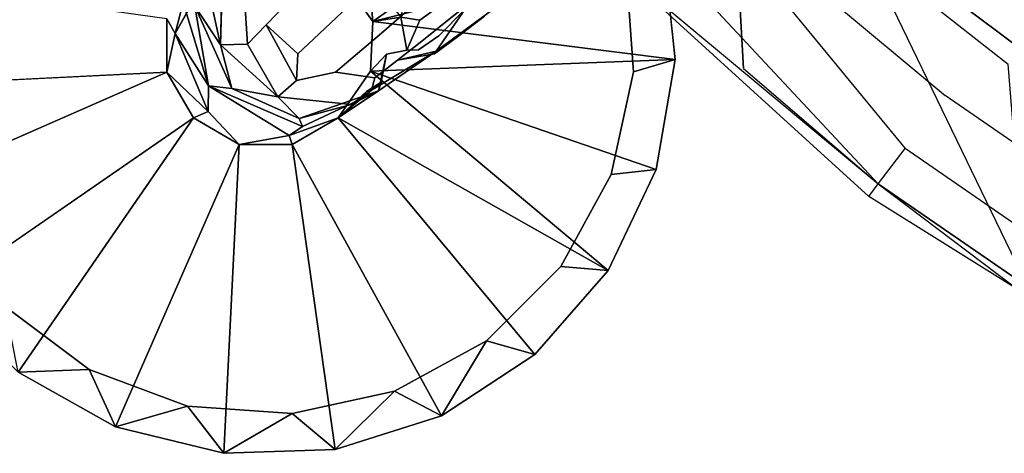
# Model space of a CAD drawing. Units: inches. Extents: x -9.6 to 9.6, y -9.6 to 9.6.
# Drawn here: x -7.8 to -5.4, y -8.2 to -7.2 of the extents above; entities that cross this region are included whole.
import ezdxf

# ---------------------------------------------------------------- set-up
doc = ezdxf.new("R2010")
doc.units = ezdxf.units.IN
doc.layers.add('AFUCH-3-LGPT', color=9, linetype='Continuous')
doc.layers.add('AFUCH-3-STVY', color=250, linetype='Continuous')

msp = doc.modelspace()

# ---------------------------------------------------------------- linework, layer by layer
at = {"layer": 'AFUCH-3-LGPT'}
for points, invisible_edges in [([(-8.1456, -7.1836), (-7.312, -6.3501), (-8.1273, -7.4392)], 3), ([(-7.0565, -6.3684), (-8.1273, -7.4392), (-7.312, -6.3501)], 3), ([(-8.1273, -7.4392), (-7.0565, -6.3684), (-8.0378, -7.6792)], 3), ([(-7.0565, -6.3684), (-6.8165, -6.4579), (-8.0378, -7.6792)], 14), ([(-8.0378, -7.6792), (-6.8165, -6.4579), (-7.8842, -7.8842)], 3), ([(-6.6114, -6.6114), (-7.8842, -7.8842), (-6.8165, -6.4579)], 3), ([(-7.6792, -8.0378), (-7.8842, -7.8842), (-6.6114, -6.6114)], 14), ([(-6.4579, -6.8165), (-7.6792, -8.0378), (-6.6114, -6.6114)], 3), ([(-7.6792, -8.0378), (-6.4579, -6.8165), (-7.4392, -8.1273)], 3), ([(-6.3684, -7.0565), (-7.4392, -8.1273), (-6.4579, -6.8165)], 3), ([(-7.4688, -7.2187, 0.9864), (-7.4496, -7.143, 1.0919), (-7.332, -6.9742, 1.0582)], 2), ([(-7.355, -7.0102, 0.9673), (-7.4893, -7.1831, 0.875), (-7.4688, -7.2187, 0.9864)], 1), ([(-6.2484, -7.282, 0.125), (-6.3684, -7.0565), (-6.2763, -7.0111, 0.125)], 1), ([(-7.1836, -8.1456), (-7.4392, -8.1273), (-6.3684, -7.0565)], 14), ([(-7.2543, -7.0557, 1.7129), (-7.3009, -7.1094, 1.5885), (-7.2469, -7.1974, 1.6015)], 14), ([(-7.1974, -7.1461, 1.7282), (-7.2543, -7.0557, 1.7129), (-7.2469, -7.1974, 1.6015)], 3), ([(-6.3501, -7.312), (-7.1836, -8.1456), (-6.3684, -7.0565)], 3), ([(-6.8875, -7.0611, 1.1526), (-6.8719, -7.1863, 1.1603), (-6.9179, -7.1787, 1.0617)], 1), ([(-6.8719, -7.1863, 1.1603), (-6.8875, -7.0611, 1.1526), (-6.8039, -7.1364, 1.2894)], 3), ([(-6.3501, -7.312), (-6.3684, -7.0565), (-6.2484, -7.282, 0.125)], 2), ([(-8.2333, -7.0779, 0.125), (-8.2426, -7.3501, 0.125), (-7.4893, -7.1831, 0.875)], 2), ([(-7.1974, -7.1461, 1.7282), (-7.1174, -7.2193, 1.7251), (-7.1439, -7.0909, 1.8521)], 3), ([(-7.0614, -7.1668, 1.8485), (-7.1439, -7.0909, 1.8521), (-7.1174, -7.2193, 1.7251)], 3), ([(-7.358, -7.2464, 1.3363), (-7.2923, -7.2447, 1.4721), (-7.3548, -7.1122, 1.4507)], 2), ([(-7.3009, -7.1094, 1.5885), (-7.3548, -7.1122, 1.4507), (-7.2923, -7.2447, 1.4721)], 2), ([(-7.3009, -7.1094, 1.5885), (-7.2923, -7.2447, 1.4721), (-7.2469, -7.1974, 1.6015)], 12), ([(-7.0614, -7.1668, 1.8485), (-6.9653, -7.2175, 1.824), (-7.0015, -7.1105, 1.9689)], 3), ([(-6.9036, -7.1643, 1.9411), (-7.0015, -7.1105, 1.9689), (-6.9653, -7.2175, 1.824)], 3), ([(-6.9036, -7.1643, 1.9411), (-6.804, -7.1871, 1.8926), (-6.8382, -7.1076, 2.0548)], 3), ([(-6.804, -7.1871, 1.8926), (-6.7379, -7.1337, 2.0007), (-6.8382, -7.1076, 2.0548)], 14), ([(-6.8315, -7.2612, 1.4692), (-6.6615, -7.106, 1.5996), (-6.635, -7.1169, 1.7218)], 3), ([(-6.6615, -7.106, 1.5996), (-6.8315, -7.2612, 1.4692), (-6.7185, -7.1478, 1.51)], 3), ([(-6.8719, -7.1863, 1.1603), (-6.8039, -7.1364, 1.2894), (-6.8252, -7.2241, 1.3227)], 14), ([(-6.635, -7.1169, 1.7218), (-6.836, -7.268, 1.6187), (-6.8315, -7.2612, 1.4692)], 1), ([(-6.836, -7.268, 1.6187), (-6.635, -7.1169, 1.7218), (-6.7765, -7.2238, 1.7254)], 3), ([(-6.8252, -7.2241, 1.3227), (-6.8039, -7.1364, 1.2894), (-6.7619, -7.1597, 1.403)], 1), ([(-6.7139, -7.1765, 1.8291), (-6.7379, -7.1337, 2.0007), (-6.804, -7.1871, 1.8926)], 13), ([(-6.7139, -7.1765, 1.8291), (-6.7765, -7.2238, 1.7254), (-6.635, -7.1169, 1.7218)], 14), ([(-7.1974, -7.1461, 1.7282), (-7.2469, -7.1974, 1.6015), (-7.1696, -7.2678, 1.5988)], 12), ([(-7.1174, -7.2193, 1.7251), (-7.1974, -7.1461, 1.7282), (-7.1696, -7.2678, 1.5988)], 3), ([(-6.8667, -7.2372, 1.7814), (-6.9036, -7.1643, 1.9411), (-6.9653, -7.2175, 1.824)], 13), ([(-6.8667, -7.2372, 1.7814), (-6.804, -7.1871, 1.8926), (-6.9036, -7.1643, 1.9411)], 14), ([(-6.8315, -7.2612, 1.4692), (-6.7619, -7.1597, 1.403), (-6.7185, -7.1478, 1.51)], 12), ([(-6.8315, -7.2612, 1.4692), (-6.8252, -7.2241, 1.3227), (-6.7619, -7.1597, 1.403)], 1), ([(-7.4893, -7.1831, 0.875), (-8.2426, -7.3501, 0.125), (-7.4893, -7.3125, 0.875)], 1), ([(-7.0234, -7.267, 1.704), (-7.0614, -7.1668, 1.8485), (-7.1174, -7.2193, 1.7251)], 13), ([(-7.0234, -7.267, 1.704), (-6.9653, -7.2175, 1.824), (-7.0614, -7.1668, 1.8485)], 14), ([(-6.9861, -7.1891, 0.9151), (-6.9179, -7.1787, 1.0617), (-6.9533, -7.2687, 1.0037)], 14), ([(-6.903, -7.259, 1.1333), (-6.9533, -7.2687, 1.0037), (-6.9179, -7.1787, 1.0617)], 2), ([(-6.8748, -7.2584, 1.2254), (-6.903, -7.259, 1.1333), (-6.8719, -7.1863, 1.1603)], 12), ([(-6.8719, -7.1863, 1.1603), (-6.8252, -7.2241, 1.3227), (-6.8748, -7.2584, 1.2254)], 13), ([(-6.8667, -7.2372, 1.7814), (-6.7765, -7.2238, 1.7254), (-6.804, -7.1871, 1.8926)], 3), ([(-6.7139, -7.1765, 1.8291), (-6.804, -7.1871, 1.8926), (-6.7765, -7.2238, 1.7254)], 3), ([(-7.2469, -7.1974, 1.6015), (-7.2923, -7.2447, 1.4721), (-7.173, -7.3335, 1.4627)], 2), ([(-6.9861, -7.1891, 0.9151), (-6.9533, -7.2687, 1.0037), (-6.992, -7.3106, 0.9188)], 1), ([(-7.1174, -7.2193, 1.7251), (-7.1696, -7.2678, 1.5988), (-7.0778, -7.3127, 1.581)], 14), ([(-7.0234, -7.267, 1.704), (-7.1174, -7.2193, 1.7251), (-7.0778, -7.3127, 1.581)], 3), ([(-7.0234, -7.267, 1.704), (-6.926, -7.2838, 1.6671), (-6.9653, -7.2175, 1.824)], 3), ([(-6.8252, -7.2241, 1.3227), (-6.9728, -7.3581, 1.1695), (-6.8748, -7.2584, 1.2254)], 3), ([(-6.8252, -7.2241, 1.3227), (-6.8315, -7.2612, 1.4692), (-6.9728, -7.3581, 1.1695)], 13), ([(-6.8667, -7.2372, 1.7814), (-6.9653, -7.2175, 1.824), (-6.926, -7.2838, 1.6671)], 3), ([(-6.836, -7.268, 1.6187), (-6.7765, -7.2238, 1.7254), (-6.8667, -7.2372, 1.7814)], 14), ([(-7.2183, -7.3727, 1.3332), (-7.173, -7.3335, 1.4627), (-7.2923, -7.2447, 1.4721)], 2), ([(-6.8748, -7.2584, 1.2254), (-6.9728, -7.3581, 1.1695), (-6.903, -7.259, 1.1333)], 3), ([(-6.9728, -7.3581, 1.1695), (-6.9533, -7.2687, 1.0037), (-6.903, -7.259, 1.1333)], 12), ([(-6.836, -7.268, 1.6187), (-6.8667, -7.2372, 1.7814), (-6.926, -7.2838, 1.6671)], 1), ([(-7.1696, -7.2678, 1.5988), (-7.173, -7.3335, 1.4627), (-7.0778, -7.3127, 1.581)], 12), ([(-6.9818, -7.3269, 1.55), (-7.0234, -7.267, 1.704), (-7.0778, -7.3127, 1.581)], 1), ([(-6.9818, -7.3269, 1.55), (-6.926, -7.2838, 1.6671), (-7.0234, -7.267, 1.704)], 14), ([(-6.992, -7.3106, 0.9188), (-6.9533, -7.2687, 1.0037), (-6.9657, -7.3374, 1.0578)], 12), ([(-6.8315, -7.2612, 1.4692), (-6.9897, -7.3566, 1.4137), (-6.9728, -7.3581, 1.1695)], 2), ([(-6.9897, -7.3566, 1.4137), (-6.8315, -7.2612, 1.4692), (-6.9818, -7.3269, 1.55)], 2), ([(-6.9818, -7.3269, 1.55), (-6.8315, -7.2612, 1.4692), (-6.926, -7.2838, 1.6671)], 1), ([(-6.2947, -7.5504, 0.125), (-6.3501, -7.312), (-6.2484, -7.282, 0.125)], 1), ([(-8.1781, -7.6147, 0.125), (-8.0447, -7.8521, 0.125), (-7.4893, -7.3125, 0.875)], 2), ([(-7.4893, -7.3125, 0.875), (-8.0447, -7.8521, 0.125), (-7.4246, -7.4246, 0.875)], 1), ([(-7.1836, -8.1456), (-6.3501, -7.312), (-6.9333, -8.0911)], 3), ([(-6.9897, -7.3566, 1.4137), (-7.0778, -7.3127, 1.581), (-7.173, -7.3335, 1.4627)], 13), ([(-6.9818, -7.3269, 1.55), (-7.0778, -7.3127, 1.581), (-6.9897, -7.3566, 1.4137)], 2), ([(-6.992, -7.3106, 0.9188), (-7.002, -7.3602, 0.9671), (-7.0711, -7.4246, 0.875)], 1), ([(-7.002, -7.3602, 0.9671), (-6.992, -7.3106, 0.9188), (-6.9657, -7.3374, 1.0578)], 3), ([(-6.4046, -7.5624), (-6.9333, -8.0911), (-6.3501, -7.312)], 3), ([(-6.3501, -7.312), (-6.2947, -7.5504, 0.125), (-6.4046, -7.5624)], 1), ([(-7.3883, -7.4086, 0.9929), (-7.191, -7.4675, 0.9847), (-7.3872, -7.3461, 1.1085)], 1), ([(-7.331, -7.3529, 1.2253), (-7.3872, -7.3461, 1.1085), (-7.1582, -7.4451, 1.0932)], 12), ([(-7.1663, -7.4259, 1.2092), (-7.331, -7.3529, 1.2253), (-7.1582, -7.4451, 1.0932)], 2), ([(-7.2183, -7.3727, 1.3332), (-7.0389, -7.3918, 1.2954), (-7.173, -7.3335, 1.4627)], 2), ([(-6.9897, -7.3566, 1.4137), (-7.173, -7.3335, 1.4627), (-7.0389, -7.3918, 1.2954)], 3), ([(-6.9897, -7.3566, 1.4137), (-7.0389, -7.3918, 1.2954), (-6.9728, -7.3581, 1.1695)], 12), ([(-6.9728, -7.3581, 1.1695), (-7.1582, -7.4451, 1.0932), (-7.0711, -7.4246, 0.875)], 2), ([(-7.8521, -8.0447, 0.125), (-7.6147, -8.1781, 0.125), (-7.4246, -7.4246, 0.875)], 2), ([(-7.4246, -7.4246, 0.875), (-7.6147, -8.1781, 0.125), (-7.3125, -7.4893, 0.875)], 1), ([(-7.3883, -7.4086, 0.9929), (-7.3125, -7.4893, 0.875), (-7.191, -7.4675, 0.9847)], 12), ([(-7.1582, -7.4451, 1.0932), (-7.191, -7.4675, 0.9847), (-7.0711, -7.4246, 0.875)], 12), ([(-7.1831, -7.4893, 0.875), (-6.8184, -8.1509, 0.125), (-7.0711, -7.4246, 0.875)], 2), ([(-6.8184, -8.1509, 0.125), (-6.5906, -8.0016, 0.125), (-7.0711, -7.4246, 0.875)], 12), ([(-7.3125, -7.4893, 0.875), (-7.3501, -8.2426, 0.125), (-7.1831, -7.4893, 0.875)], 2), ([(-7.3501, -8.2426, 0.125), (-7.0779, -8.2333, 0.125), (-7.1831, -7.4893, 0.875)], 12), ([(-6.7085, -7.9683), (-6.9333, -8.0911), (-6.4046, -7.5624)], 14), ([(-6.5274, -7.7872), (-6.7085, -7.9683), (-6.4046, -7.5624)], 2), ([(-6.5274, -7.7872), (-6.4046, -7.5624), (-6.4117, -7.7963, 0.125)], 2), ([(-6.4117, -7.7963, 0.125), (-6.4046, -7.5624), (-6.2947, -7.5504, 0.125)], 1), ([(-6.5274, -7.7872), (-6.5906, -8.0016, 0.125), (-6.7085, -7.9683)], 1), ([(-6.5906, -8.0016, 0.125), (-6.5274, -7.7872), (-6.4117, -7.7963, 0.125)], 1)]:
    msp.add_3dface(points, dxfattribs=dict(at, invisible_edges=invisible_edges))
for points in [[(-6.9861, -7.1891, 0.9151), (-6.3762, -6.7577, 0.125), (-7.0711, -7.0711, 0.875)], [(-6.2763, -7.0111, 0.125), (-6.3762, -6.7577, 0.125), (-6.9861, -7.1891, 0.9151)], [(-7.355, -7.0102, 0.9673), (-7.4688, -7.2187, 0.9864), (-7.332, -6.9742, 1.0582)], [(-6.2484, -7.282, 0.125), (-6.2763, -7.0111, 0.125), (-6.9861, -7.1891, 0.9151)], [(-7.358, -7.2464, 1.3363), (-7.3971, -7.0682, 1.3036), (-7.4206, -7.1516, 1.2056)], [(-7.3971, -7.0682, 1.3036), (-7.358, -7.2464, 1.3363), (-7.3548, -7.1122, 1.4507)], [(-6.9861, -7.1891, 0.9151), (-7.0711, -7.0711, 0.875), (-6.9962, -7.0787, 0.9764)], [(-6.9861, -7.1891, 0.9151), (-6.9962, -7.0787, 0.9764), (-6.9179, -7.1787, 1.0617)], [(-7.4496, -7.143, 1.0919), (-7.4688, -7.2187, 0.9864), (-7.3872, -7.3461, 1.1085)], [(-7.4496, -7.143, 1.0919), (-7.3872, -7.3461, 1.1085), (-7.4206, -7.1516, 1.2056)], [(-7.358, -7.2464, 1.3363), (-7.4206, -7.1516, 1.2056), (-7.331, -7.3529, 1.2253)], [(-7.3872, -7.3461, 1.1085), (-7.331, -7.3529, 1.2253), (-7.4206, -7.1516, 1.2056)], [(-7.4893, -7.3125, 0.875), (-7.4688, -7.2187, 0.9864), (-7.4893, -7.1831, 0.875)], [(-6.8719, -7.1863, 1.1603), (-6.903, -7.259, 1.1333), (-6.9179, -7.1787, 1.0617)], [(-7.1696, -7.2678, 1.5988), (-7.2469, -7.1974, 1.6015), (-7.173, -7.3335, 1.4627)], [(-6.992, -7.3106, 0.9188), (-6.2484, -7.282, 0.125), (-6.9861, -7.1891, 0.9151)], [(-7.3883, -7.4086, 0.9929), (-7.4688, -7.2187, 0.9864), (-7.4893, -7.3125, 0.875)], [(-7.3883, -7.4086, 0.9929), (-7.3872, -7.3461, 1.1085), (-7.4688, -7.2187, 0.9864)], [(-7.358, -7.2464, 1.3363), (-7.2183, -7.3727, 1.3332), (-7.2923, -7.2447, 1.4721)], [(-7.2183, -7.3727, 1.3332), (-7.358, -7.2464, 1.3363), (-7.331, -7.3529, 1.2253)], [(-6.2947, -7.5504, 0.125), (-6.2484, -7.282, 0.125), (-6.992, -7.3106, 0.9188)], [(-6.9657, -7.3374, 1.0578), (-6.9533, -7.2687, 1.0037), (-6.9728, -7.3581, 1.1695)], [(-6.836, -7.268, 1.6187), (-6.926, -7.2838, 1.6671), (-6.8315, -7.2612, 1.4692)], [(-8.2426, -7.3501, 0.125), (-8.1781, -7.6147, 0.125), (-7.4893, -7.3125, 0.875)], [(-7.4246, -7.4246, 0.875), (-7.3883, -7.4086, 0.9929), (-7.4893, -7.3125, 0.875)], [(-7.0711, -7.4246, 0.875), (-6.4117, -7.7963, 0.125), (-6.992, -7.3106, 0.9188)], [(-6.4117, -7.7963, 0.125), (-6.2947, -7.5504, 0.125), (-6.992, -7.3106, 0.9188)], [(-7.191, -7.4675, 0.9847), (-7.1582, -7.4451, 1.0932), (-7.3872, -7.3461, 1.1085)], [(-7.2183, -7.3727, 1.3332), (-7.331, -7.3529, 1.2253), (-7.1663, -7.4259, 1.2092)], [(-7.0711, -7.4246, 0.875), (-7.002, -7.3602, 0.9671), (-6.9657, -7.3374, 1.0578)], [(-7.0711, -7.4246, 0.875), (-6.9657, -7.3374, 1.0578), (-6.9728, -7.3581, 1.1695)], [(-7.1663, -7.4259, 1.2092), (-7.0389, -7.3918, 1.2954), (-7.2183, -7.3727, 1.3332)], [(-7.1582, -7.4451, 1.0932), (-6.9728, -7.3581, 1.1695), (-7.1663, -7.4259, 1.2092)], [(-7.1663, -7.4259, 1.2092), (-6.9728, -7.3581, 1.1695), (-7.0389, -7.3918, 1.2954)], [(-8.0447, -7.8521, 0.125), (-7.8521, -8.0447, 0.125), (-7.4246, -7.4246, 0.875)], [(-7.4246, -7.4246, 0.875), (-7.3125, -7.4893, 0.875), (-7.3883, -7.4086, 0.9929)], [(-7.0711, -7.4246, 0.875), (-7.191, -7.4675, 0.9847), (-7.1831, -7.4893, 0.875)], [(-6.5906, -8.0016, 0.125), (-6.4117, -7.7963, 0.125), (-7.0711, -7.4246, 0.875)], [(-7.1831, -7.4893, 0.875), (-7.191, -7.4675, 0.9847), (-7.3125, -7.4893, 0.875)], [(-7.3501, -8.2426, 0.125), (-7.3125, -7.4893, 0.875), (-7.6147, -8.1781, 0.125)], [(-7.0779, -8.2333, 0.125), (-6.8184, -8.1509, 0.125), (-7.1831, -7.4893, 0.875)], [(-7.8842, -7.8842), (-7.6792, -8.0378), (-7.8521, -8.0447, 0.125)], [(-6.9333, -8.0911), (-6.7085, -7.9683), (-6.8184, -8.1509, 0.125)], [(-6.8184, -8.1509, 0.125), (-6.7085, -7.9683), (-6.5906, -8.0016, 0.125)], [(-7.8521, -8.0447, 0.125), (-7.6792, -8.0378), (-7.6147, -8.1781, 0.125)], [(-7.4392, -8.1273), (-7.6147, -8.1781, 0.125), (-7.6792, -8.0378)], [(-6.9333, -8.0911), (-7.0779, -8.2333, 0.125), (-7.1836, -8.1456)], [(-7.0779, -8.2333, 0.125), (-6.9333, -8.0911), (-6.8184, -8.1509, 0.125)], [(-7.6147, -8.1781, 0.125), (-7.4392, -8.1273), (-7.3501, -8.2426, 0.125)], [(-7.4392, -8.1273), (-7.1836, -8.1456), (-7.3501, -8.2426, 0.125)], [(-7.3501, -8.2426, 0.125), (-7.1836, -8.1456), (-7.0779, -8.2333, 0.125)]]:
    msp.add_3dface(points, dxfattribs=at)
at = {"layer": 'AFUCH-3-STVY', "invisible_edges": 14}
for points in [[(-5.0983, -7.4868, 2.5), (-5.777, -6.9765, 2.5), (7.2396, 5.4436, 2.5)], [(-6.7203, -6.7203, 3.2258), (-6.4182, -7.031, 3.1913), (-6.0814, -7.3036, 3.2258)], [(-6.0814, -7.3036, 3.2258), (-6.1133, -6.7347, 4.1149), (-6.7203, -6.7203, 3.2258)], [(-6.1133, -6.7347, 4.1149), (-6.0814, -7.3036, 3.2258), (-5.7808, -7.0222, 4.1149)], [(-6.2358, -6.8311, 2.5381), (-5.6868, -7.4991, 2.6464), (-6.3451, -6.9509, 2.6464)], [(-6.2358, -6.8311, 2.5381), (-5.777, -6.9765, 2.5), (-5.5887, -7.3699, 2.5381)], [(-6.2358, -6.8311, 2.5381), (-5.5887, -7.3699, 2.5381), (-5.6868, -7.4991, 2.6464)], [(-6.4182, -7.031, 2.8087), (-6.3451, -6.9509, 2.6464), (-5.7522, -7.5855, 2.8087)], [(-5.7522, -7.5855, 2.8087), (-6.3451, -6.9509, 2.6464), (-5.6868, -7.4991, 2.6464)], [(-5.777, -6.9765, 2.5), (-5.0983, -7.4868, 2.5), (-5.5887, -7.3699, 2.5381)], [(-5.7808, -7.0222, 4.1149), (-5.4347, -7.2933, 4.1149), (-5.2255, -7.0125, 5.0641)], [(-6.4182, -7.031, 2.8087), (-5.7752, -7.6158, 3), (-6.4439, -7.0591, 3)], [(-6.4182, -7.031, 3.1913), (-6.4439, -7.0591, 3), (-5.7522, -7.5855, 3.1913)], [(-6.4182, -7.031, 2.8087), (-5.7522, -7.5855, 2.8087), (-5.7752, -7.6158, 3)], [(-6.4182, -7.031, 3.1913), (-5.7522, -7.5855, 3.1913), (-6.0814, -7.3036, 3.2258)], [(-5.392, -7.8264, 3.2258), (-5.7808, -7.0222, 4.1149), (-6.0814, -7.3036, 3.2258)], [(-5.392, -7.8264, 3.2258), (-5.4347, -7.2933, 4.1149), (-5.7808, -7.0222, 4.1149)], [(-5.7752, -7.6158, 3), (-5.7522, -7.5855, 3.1913), (-6.4439, -7.0591, 3)], [(-6.0814, -7.3036, 3.2258), (-5.7522, -7.5855, 3.1913), (-5.392, -7.8264, 3.2258)], [(-4.9813, -7.9852, 2.6464), (-5.6868, -7.4991, 2.6464), (-5.5887, -7.3699, 2.5381)], [(-4.8954, -7.8475, 2.5381), (-4.9813, -7.9852, 2.6464), (-5.5887, -7.3699, 2.5381)], [(-4.8954, -7.8475, 2.5381), (-5.5887, -7.3699, 2.5381), (-5.0983, -7.4868, 2.5)], [(-5.7522, -7.5855, 2.8087), (-5.6868, -7.4991, 2.6464), (-5.0386, -8.0771, 2.8087)], [(-4.9813, -7.9852, 2.6464), (-5.0386, -8.0771, 2.8087), (-5.6868, -7.4991, 2.6464)], [(-5.0386, -8.0771, 3.1913), (-5.7522, -7.5855, 3.1913), (-5.7752, -7.6158, 3)], [(-5.7522, -7.5855, 2.8087), (-5.0588, -8.1094, 3), (-5.7752, -7.6158, 3)], [(-5.0386, -8.0771, 3.1913), (-5.392, -7.8264, 3.2258), (-5.7522, -7.5855, 3.1913)], [(-5.7522, -7.5855, 2.8087), (-5.0386, -8.0771, 2.8087), (-5.0588, -8.1094, 3)], [(-5.0386, -8.0771, 3.1913), (-5.7752, -7.6158, 3), (-5.0588, -8.1094, 3)]]:
    msp.add_3dface(points, dxfattribs=at)

doc.saveas('drawing.dxf')
